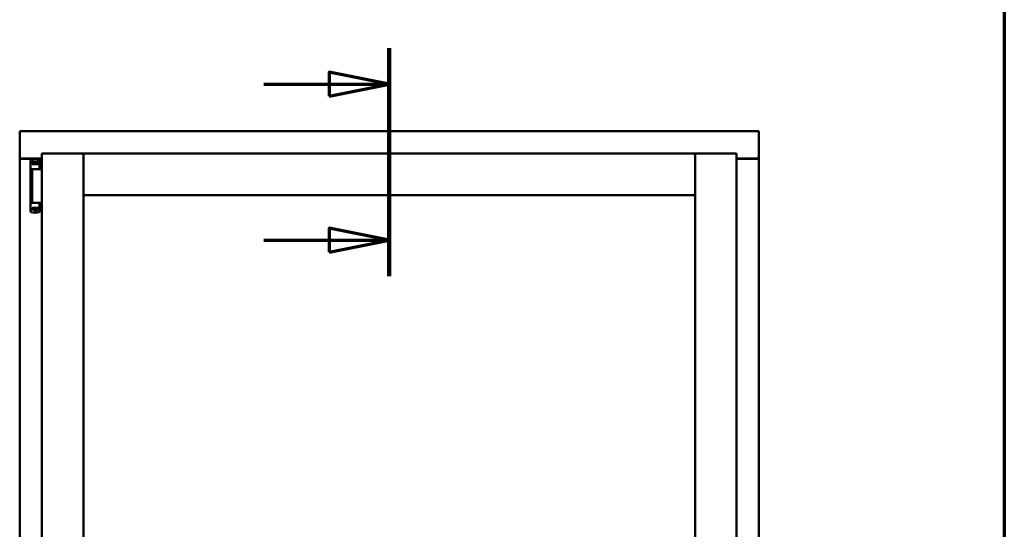
# Model space of a CAD drawing. Units: millimetres. Extents: x 13 to 821, y -287 to 287.
# Drawn here: x 573 to 614, y 219 to 240 of the extents above; entities that cross this region are included whole.
import ezdxf

# ---------------------------------------------------------------- set-up
doc = ezdxf.new("R2010")
doc.units = ezdxf.units.MM
doc.linetypes.add('CHAIN', pattern=[0.3543, 0.2362, -0.0295, 0.0591, -0.0295])
for name, color, linetype, lineweight in [('Border (ISO)', 8, 'Continuous', 70), ('Section Line (ISO)', 3, 'CHAIN', 70), ('Visible (ISO)', 7, 'Continuous', 50)]:
    doc.layers.add(name, color=color, linetype=linetype, lineweight=lineweight)

# ---------------------------------------------------------------- blocks, each defined once
blk = doc.blocks.new('Borders LEIAB A4 Border')
at = {"layer": 'Border (ISO)'}
blk.add_line((200, 287), (200, 10), dxfattribs=at)
blk = doc.blocks.new('2dTransSection3')
at = {"layer": 'Section Line (ISO)', "linetype": 'CHAIN', "ltscale": 10.530455}
blk.add_line((174.411, 238.949), (174.411, 229.472), dxfattribs=at)
at = {"layer": 'Section Line (ISO)', "linetype": 'Continuous', "lineweight": 140}
blk.add_line((174.411, 238.949), (174.411, 229.472), dxfattribs=at)
at = {"layer": 'Section Line (ISO)', "linetype": 'Continuous'}
for p, q in [((174.411, 237.449), (171.911, 237.949)), ((171.911, 237.949), (171.911, 236.949)), ((169.191, 237.449), (171.911, 237.449)), ((171.911, 237.449), (174.411, 237.449)), ((171.911, 236.949), (174.411, 237.449)), ((174.411, 230.972), (171.911, 231.472)), ((171.911, 231.472), (171.911, 230.472)), ((169.191, 230.972), (171.911, 230.972)), ((171.911, 230.972), (174.411, 230.972)), ((171.911, 230.472), (174.411, 230.972))]:
    blk.add_line(p, q, dxfattribs=at)
at = {"layer": 'Section Line (ISO)', "linetype": 'Continuous', "flags": 128}
for points in [[(171.911, 236.949), (174.411, 237.449), (171.911, 237.949), (171.911, 236.949)], [(171.911, 230.472), (174.411, 230.972), (171.911, 231.472), (171.911, 230.472)]]:
    blk.add_lwpolyline(points, dxfattribs=at)
at = {"layer": 'Section Line (ISO)'}
for points in [[(171.911, 236.949), (174.411, 237.449), (171.911, 237.949), (171.911, 236.949)], [(171.911, 230.472), (174.411, 230.972), (171.911, 231.472), (171.911, 230.472)]]:
    blk.add_solid(points, dxfattribs=at)

msp = doc.modelspace()

# ---------------------------------------------------------------- linework, layer by layer
at = {"layer": 'Visible (ISO)'}
for p, q in [((572.801, 235.442), (572.751, 235.492)), ((572.751, 235.492), (572.751, 234.367)), ((603.501, 235.492), (572.751, 235.492)), ((603.501, 235.492), (603.451, 235.442)), ((603.501, 235.492), (603.501, 234.367)), ((572.751, 234.367), (572.758, 234.367)), ((572.751, 234.367), (572.768, 234.367)), ((572.751, 234.367), (572.751, 199.617)), ((573.676, 234.367), (572.768, 234.367)), ((573.676, 234.355), (572.801, 234.355)), ((573.676, 234.567), (573.726, 234.517)), ((573.676, 234.567), (575.401, 234.567)), ((573.676, 234.567), (573.676, 199.417)), ((575.351, 234.517), (575.401, 234.567)), ((575.401, 232.842), (575.401, 234.567)), ((575.451, 234.517), (575.401, 234.567)), ((600.851, 234.567), (575.401, 234.567)), ((575.401, 234.567), (575.401, 199.417)), ((600.851, 234.567), (600.801, 234.517)), ((600.851, 232.842), (600.851, 234.567)), ((602.576, 234.567), (600.851, 234.567)), ((600.851, 234.567), (600.901, 234.517)), ((600.851, 199.417), (600.851, 234.567)), ((602.526, 234.517), (602.576, 234.567)), ((602.576, 199.417), (602.576, 234.567)), ((602.576, 234.367), (603.484, 234.367)), ((603.451, 234.355), (602.576, 234.355)), ((603.484, 234.367), (603.501, 234.367)), ((603.495, 234.367), (603.501, 234.367)), ((603.501, 199.617), (603.501, 234.367)), ((573.207, 234.277), (573.207, 234.222)), ((573.207, 234.222), (573.207, 234.177)), ((573.207, 232.262), (573.207, 234.177)), ((573.227, 234.197), (573.3, 234.197)), ((573.407, 233.922), (573.228, 233.922)), ((573.266, 233.917), (573.546, 233.917)), ((573.266, 233.917), (573.266, 232.517)), ((573.268, 234.177), (573.268, 234.122)), ((573.407, 234.122), (573.268, 234.122)), ((573.317, 234.225), (573.27, 234.225)), ((573.27, 234.197), (573.27, 234.225)), ((573.3, 234.197), (573.301, 234.197)), ((573.317, 234.197), (573.301, 234.197)), ((573.302, 234.122), (573.302, 234.152)), ((573.302, 234.152), (573.343, 234.152)), ((573.305, 234.147), (573.302, 234.147)), ((573.305, 234.122), (573.305, 234.147)), ((573.325, 234.147), (573.305, 234.147)), ((573.356, 234.225), (573.317, 234.225)), ((573.356, 234.197), (573.317, 234.197)), ((573.338, 234.147), (573.325, 234.147)), ((573.336, 233.917), (573.336, 233.922)), ((573.338, 234.147), (573.347, 234.147)), ((573.343, 234.152), (573.343, 234.197)), ((573.348, 234.155), (573.343, 234.155)), ((573.348, 234.131), (573.348, 234.192)), ((573.348, 234.192), (573.376, 234.192)), ((573.348, 234.131), (573.348, 234.122)), ((573.458, 234.225), (573.356, 234.225)), ((573.458, 234.197), (573.356, 234.197)), ((573.376, 234.192), (573.376, 234.155)), ((573.441, 234.192), (573.376, 234.192)), ((573.518, 234.122), (573.407, 234.122)), ((573.534, 233.922), (573.407, 233.922)), ((573.441, 234.155), (573.441, 234.192)), ((573.441, 234.192), (573.468, 234.192)), ((573.497, 234.225), (573.458, 234.225)), ((573.497, 234.197), (573.458, 234.197)), ((573.468, 234.192), (573.468, 234.131)), ((573.471, 234.155), (573.468, 234.155)), ((573.468, 234.122), (573.468, 234.131)), ((573.47, 234.147), (573.478, 234.147)), ((573.471, 234.197), (573.471, 234.152)), ((573.471, 234.152), (573.512, 234.152)), ((573.478, 234.147), (573.492, 234.147)), ((573.478, 233.917), (573.478, 233.922)), ((573.512, 234.147), (573.492, 234.147)), ((573.545, 234.225), (573.497, 234.225)), ((573.545, 234.197), (573.497, 234.197)), ((573.512, 234.152), (573.512, 234.122)), ((573.518, 234.122), (573.518, 234.177)), ((573.534, 233.922), (573.569, 233.922)), ((573.545, 234.197), (573.545, 234.225)), ((573.552, 234.197), (573.545, 234.197)), ((573.583, 233.917), (573.546, 233.917)), ((573.565, 234.302), (573.564, 234.302)), ((573.57, 233.922), (573.569, 233.922)), ((573.582, 234.278), (573.582, 233.935)), ((573.595, 233.917), (573.583, 233.917)), ((573.676, 233.917), (573.595, 233.917)), ((575.401, 232.842), (575.451, 232.892)), ((600.851, 232.842), (575.401, 232.842)), ((600.801, 232.892), (600.851, 232.842)), ((573.311, 232.517), (573.228, 232.517)), ((573.268, 232.262), (573.268, 232.317)), ((573.407, 232.317), (573.268, 232.317)), ((573.302, 232.317), (573.302, 232.287)), ((573.302, 232.292), (573.322, 232.292)), ((573.302, 232.287), (573.343, 232.287)), ((573.311, 232.517), (573.546, 232.517)), ((573.336, 232.292), (573.322, 232.292)), ((573.344, 232.292), (573.336, 232.292)), ((573.343, 232.287), (573.343, 232.242)), ((573.346, 232.284), (573.343, 232.281)), ((573.346, 232.272), (573.343, 232.272)), ((573.346, 232.317), (573.346, 232.308)), ((573.346, 232.247), (573.346, 232.308)), ((573.373, 232.285), (573.373, 232.247)), ((573.518, 232.317), (573.407, 232.317)), ((573.438, 232.247), (573.438, 232.285)), ((573.466, 232.308), (573.466, 232.317)), ((573.466, 232.308), (573.466, 232.247)), ((573.466, 232.287), (573.471, 232.281)), ((573.471, 232.272), (573.466, 232.272)), ((573.476, 232.292), (573.467, 232.292)), ((573.471, 232.287), (573.512, 232.287)), ((573.471, 232.242), (573.471, 232.287)), ((573.476, 232.292), (573.49, 232.292)), ((573.49, 232.292), (573.51, 232.292)), ((573.51, 232.317), (573.51, 232.292)), ((573.51, 232.292), (573.512, 232.292)), ((573.512, 232.287), (573.512, 232.317)), ((573.518, 232.317), (573.518, 232.262)), ((573.583, 232.517), (573.546, 232.517)), ((573.582, 232.161), (573.582, 232.505)), ((573.595, 232.517), (573.583, 232.517)), ((573.676, 232.517), (573.595, 232.517)), ((573.207, 232.217), (573.207, 232.262)), ((573.207, 232.163), (573.207, 232.217)), ((573.227, 232.242), (573.3, 232.242)), ((573.3, 232.242), (573.343, 232.242)), ((573.358, 232.208), (573.339, 232.242)), ((573.346, 232.247), (573.343, 232.247)), ((573.343, 232.234), (573.343, 232.217)), ((573.373, 232.247), (573.346, 232.247)), ((573.449, 232.205), (573.365, 232.205)), ((573.373, 232.247), (573.438, 232.247)), ((573.466, 232.247), (573.438, 232.247)), ((573.456, 232.208), (573.475, 232.242)), ((573.471, 232.247), (573.466, 232.247)), ((573.471, 232.242), (573.491, 232.242)), ((573.471, 232.217), (573.471, 232.234)), ((573.491, 232.242), (573.526, 232.242)), ((573.552, 232.242), (573.526, 232.242)), ((573.565, 232.137), (573.564, 232.137))]:
    msp.add_line(p, q, dxfattribs=at)
for centre, radius, start, end in [((572.801, 234.405), 0.05, 228.5904, 270), ((573.395, 233.832), 0.5, 70.1359, 110.0052), ((603.451, 234.405), 0.05, 270, 311.4096), ((573.57, 233.897), 0.025, 90, 126.8699), ((573.557, 234.278), 0.025, 0, 69.9948), ((573.57, 233.935), 0.0125, 270, 0), ((573.57, 232.505), 0.0125, 0, 90), ((573.395, 232.607), 0.5, 249.9948, 289.8641), ((573.365, 232.212), 0.0075, 210, 270), ((573.449, 232.212), 0.0075, 270, 330), ((573.557, 232.161), 0.025, 290.0052, 0)]:
    msp.add_arc(centre, radius, start, end, dxfattribs=at)
for centre, major_axis, start_param, end_param in [((573.286, 234.155), (0.0893, 0), 5.477071, 6.283185), ((573.53, 234.155), (0.0893, 0), 3.141593, 3.947707), ((573.284, 232.285), (-0.0893, 0), 3.141593, 3.947707), ((573.528, 232.285), (-0.0893, 0), 5.477071, 6.283185)]:
    msp.add_ellipse(centre, major_axis=major_axis, ratio=0.36397, start_param=start_param, end_param=end_param, dxfattribs=at)
for points, knots in [([(572.801, 234.392), (572.797, 234.389), (572.792, 234.385), (572.782, 234.379), (572.778, 234.376), (572.771, 234.372), (572.768, 234.37), (572.762, 234.368), (572.76, 234.367), (572.758, 234.367)], [0, 0, 0, 0, 0.0665288, 0.0665288, 0.1330576, 0.1330576, 0.1783983, 0.1783983, 0.223739, 0.223739, 0.223739, 0.223739]), ([(603.495, 234.367), (603.493, 234.367), (603.49, 234.368), (603.485, 234.37), (603.482, 234.372), (603.475, 234.376), (603.47, 234.379), (603.461, 234.385), (603.456, 234.389), (603.451, 234.392)], [0.5344454, 0.5344454, 0.5344454, 0.5344454, 0.5797861, 0.5797861, 0.6251268, 0.6251268, 0.6916556, 0.6916556, 0.7581844, 0.7581844, 0.7581844, 0.7581844]), ([(573.207, 234.278), (573.207, 234.281), (573.207, 234.284), (573.208, 234.286), (573.208, 234.286), (573.208, 234.287), (573.209, 234.287), (573.209, 234.289), (573.21, 234.291), (573.212, 234.293), (573.212, 234.293), (573.212, 234.293), (573.212, 234.294), (573.214, 234.295), (573.215, 234.297), (573.217, 234.298), (573.217, 234.298), (573.217, 234.299), (573.217, 234.299), (573.219, 234.3), (573.221, 234.301), (573.223, 234.302)], [0, 0, 0, 0, 0.000307476, 0.000307476, 0.000307476, 0.000347438, 0.000347438, 0.000347438, 0.000614952, 0.000614952, 0.000614952, 0.000660914, 0.000660914, 0.000660914, 0.000922428, 0.000922428, 0.000922428, 0.000950369, 0.000950369, 0.000950369, 0.001229904, 0.001229904, 0.001229904, 0.001229904]), ([(573.207, 234.177), (573.207, 234.18), (573.208, 234.182), (573.21, 234.187), (573.211, 234.189), (573.215, 234.193), (573.217, 234.195), (573.222, 234.197), (573.224, 234.197), (573.227, 234.197)], [0, 0, 0, 0, 0.000312678, 0.000312678, 0.000625357, 0.000625357, 0.000938035, 0.000938035, 0.001250713, 0.001250713, 0.001250713, 0.001250713]), ([(573.268, 234.177), (573.268, 234.179), (573.268, 234.182), (573.271, 234.186), (573.273, 234.188), (573.277, 234.192), (573.281, 234.194), (573.289, 234.196), (573.295, 234.197), (573.3, 234.197)], [0, 0, 0, 0, 0.0255316, 0.0255316, 0.0571004, 0.0571004, 0.0989923, 0.0989923, 0.1569126, 0.1569126, 0.1569126, 0.1569126]), ([(573.347, 234.147), (573.347, 234.147), (573.347, 234.147), (573.348, 234.147), (573.348, 234.147), (573.348, 234.148), (573.348, 234.148), (573.348, 234.149), (573.348, 234.149), (573.348, 234.149)], [0.21719026, 0.21719026, 0.21719026, 0.21719026, 0.2213904, 0.2213904, 0.22999342, 0.22999342, 0.23813282, 0.23813282, 0.23885104, 0.23885104, 0.23885104, 0.23885104]), ([(573.348, 234.122), (573.348, 234.122), (573.348, 234.122), (573.347, 234.122), (573.347, 234.122), (573.347, 234.122)], [-0.18266481, -0.18266481, -0.18266481, -0.18266481, -0.16758445, -0.16758445, -0.16255376, -0.16255376, -0.16255376, -0.16255376]), ([(573.468, 234.149), (573.468, 234.149), (573.468, 234.149), (573.468, 234.148), (573.468, 234.148), (573.469, 234.147), (573.469, 234.147), (573.469, 234.147), (573.469, 234.147), (573.47, 234.147)], [0.11164213, 0.11164213, 0.11164213, 0.11164213, 0.11236036, 0.11236036, 0.12049975, 0.12049975, 0.12910278, 0.12910278, 0.13330291, 0.13330291, 0.13330291, 0.13330291]), ([(573.47, 234.122), (573.469, 234.122), (573.469, 234.122), (573.469, 234.122), (573.468, 234.122), (573.468, 234.122)], [-0.0819215, -0.0819215, -0.0819215, -0.0819215, -0.07689081, -0.07689081, -0.06181045, -0.06181045, -0.06181045, -0.06181045]), ([(573.491, 234.197), (573.495, 234.197), (573.499, 234.196), (573.506, 234.194), (573.509, 234.192), (573.513, 234.189), (573.515, 234.186), (573.517, 234.182), (573.518, 234.179), (573.518, 234.177)], [0.4551842, 0.4551842, 0.4551842, 0.4551842, 0.5011085, 0.5011085, 0.5378739, 0.5378739, 0.5685538, 0.5685538, 0.59558, 0.59558, 0.59558, 0.59558]), ([(573.344, 232.317), (573.345, 232.317), (573.345, 232.317), (573.346, 232.317), (573.346, 232.317), (573.346, 232.317)], [-0.0819215, -0.0819215, -0.0819215, -0.0819215, -0.07689081, -0.07689081, -0.06181045, -0.06181045, -0.06181045, -0.06181045]), ([(573.346, 232.29), (573.346, 232.29), (573.346, 232.29), (573.346, 232.291), (573.346, 232.291), (573.345, 232.292), (573.345, 232.292), (573.345, 232.292), (573.345, 232.292), (573.344, 232.292)], [0.11164213, 0.11164213, 0.11164213, 0.11164213, 0.11236036, 0.11236036, 0.12049975, 0.12049975, 0.12910278, 0.12910278, 0.13330291, 0.13330291, 0.13330291, 0.13330291]), ([(573.466, 232.317), (573.466, 232.317), (573.466, 232.317), (573.467, 232.317), (573.467, 232.317), (573.467, 232.317)], [-0.18266481, -0.18266481, -0.18266481, -0.18266481, -0.16758445, -0.16758445, -0.16255376, -0.16255376, -0.16255376, -0.16255376]), ([(573.467, 232.292), (573.467, 232.292), (573.467, 232.292), (573.466, 232.292), (573.466, 232.292), (573.466, 232.291), (573.466, 232.291), (573.466, 232.29), (573.466, 232.29), (573.466, 232.29)], [0.21719026, 0.21719026, 0.21719026, 0.21719026, 0.2213904, 0.2213904, 0.22999342, 0.22999342, 0.23813282, 0.23813282, 0.23885104, 0.23885104, 0.23885104, 0.23885104]), ([(573.207, 232.262), (573.207, 232.259), (573.208, 232.257), (573.21, 232.252), (573.211, 232.25), (573.215, 232.246), (573.217, 232.245), (573.222, 232.243), (573.224, 232.242), (573.227, 232.242)], [0, 0, 0, 0, 0.000312678, 0.000312678, 0.000625357, 0.000625357, 0.000938035, 0.000938035, 0.001250713, 0.001250713, 0.001250713, 0.001250713]), ([(573.207, 232.161), (573.207, 232.158), (573.207, 232.156), (573.208, 232.153), (573.208, 232.153), (573.208, 232.153), (573.209, 232.152), (573.209, 232.15), (573.21, 232.148), (573.212, 232.146), (573.212, 232.146), (573.212, 232.146), (573.212, 232.145), (573.214, 232.144), (573.215, 232.142), (573.217, 232.141), (573.217, 232.141), (573.217, 232.141), (573.217, 232.14), (573.219, 232.139), (573.221, 232.138), (573.223, 232.137)], [0, 0, 0, 0, 0.000307476, 0.000307476, 0.000307476, 0.000347438, 0.000347438, 0.000347438, 0.000614952, 0.000614952, 0.000614952, 0.000660914, 0.000660914, 0.000660914, 0.000922428, 0.000922428, 0.000922428, 0.000950369, 0.000950369, 0.000950369, 0.001229904, 0.001229904, 0.001229904, 0.001229904]), ([(573.268, 232.262), (573.268, 232.26), (573.268, 232.257), (573.271, 232.253), (573.273, 232.251), (573.277, 232.247), (573.281, 232.245), (573.289, 232.243), (573.295, 232.242), (573.3, 232.242)], [-0.6804013, -0.6804013, -0.6804013, -0.6804013, -0.6548697, -0.6548697, -0.6233009, -0.6233009, -0.581409, -0.581409, -0.5234887, -0.5234887, -0.5234887, -0.5234887]), ([(573.371, 232.243), (573.37, 232.244), (573.369, 232.245), (573.367, 232.246), (573.366, 232.247), (573.365, 232.247), (573.365, 232.247), (573.365, 232.247)], [-0.16466057, -0.16466057, -0.16466057, -0.16466057, -0.14910737, -0.14910737, -0.13904724, -0.13904724, -0.1366174, -0.1366174, -0.1366174, -0.1366174]), ([(573.449, 232.247), (573.449, 232.247), (573.449, 232.247), (573.448, 232.247), (573.447, 232.246), (573.445, 232.245), (573.444, 232.244), (573.443, 232.243)], [-0.12135682, -0.12135682, -0.12135682, -0.12135682, -0.11892698, -0.11892698, -0.10886685, -0.10886685, -0.09331365, -0.09331365, -0.09331365, -0.09331365]), ([(573.491, 232.242), (573.495, 232.242), (573.499, 232.243), (573.506, 232.245), (573.509, 232.247), (573.513, 232.25), (573.515, 232.253), (573.517, 232.257), (573.518, 232.26), (573.518, 232.262)], [-0.1403958, -0.1403958, -0.1403958, -0.1403958, -0.0944714, -0.0944714, -0.057706, -0.057706, -0.0270262, -0.0270262, 0, 0, 0, 0])]:
    msp.add_open_spline(points, degree=3, knots=knots, dxfattribs=at)
for points in [[(573.208, 233.91), (573.208, 233.91), (573.208, 233.91), (573.208, 233.91)], [(573.566, 234.302), (573.566, 234.302), (573.565, 234.302), (573.565, 234.302)], [(573.208, 232.529), (573.208, 232.529), (573.208, 232.529), (573.208, 232.53)], [(573.566, 232.137), (573.566, 232.137), (573.565, 232.137), (573.565, 232.137)]]:
    msp.add_open_spline(points, degree=3, dxfattribs=at)
msp.add_rational_spline([(573.371, 232.243), (573.407, 232.211), (573.443, 232.243)], [1.31014497321, 1.53921826813, 1.31014497321], degree=2, dxfattribs=at)

# ---------------------------------------------------------------- block references
msp.add_blockref('Borders LEIAB A4 Border', (413.715, 0))
at = {"layer": 'Section Line (ISO)'}
msp.add_blockref('2dTransSection3', (413.715, 0), dxfattribs=at)

doc.saveas('drawing.dxf')
